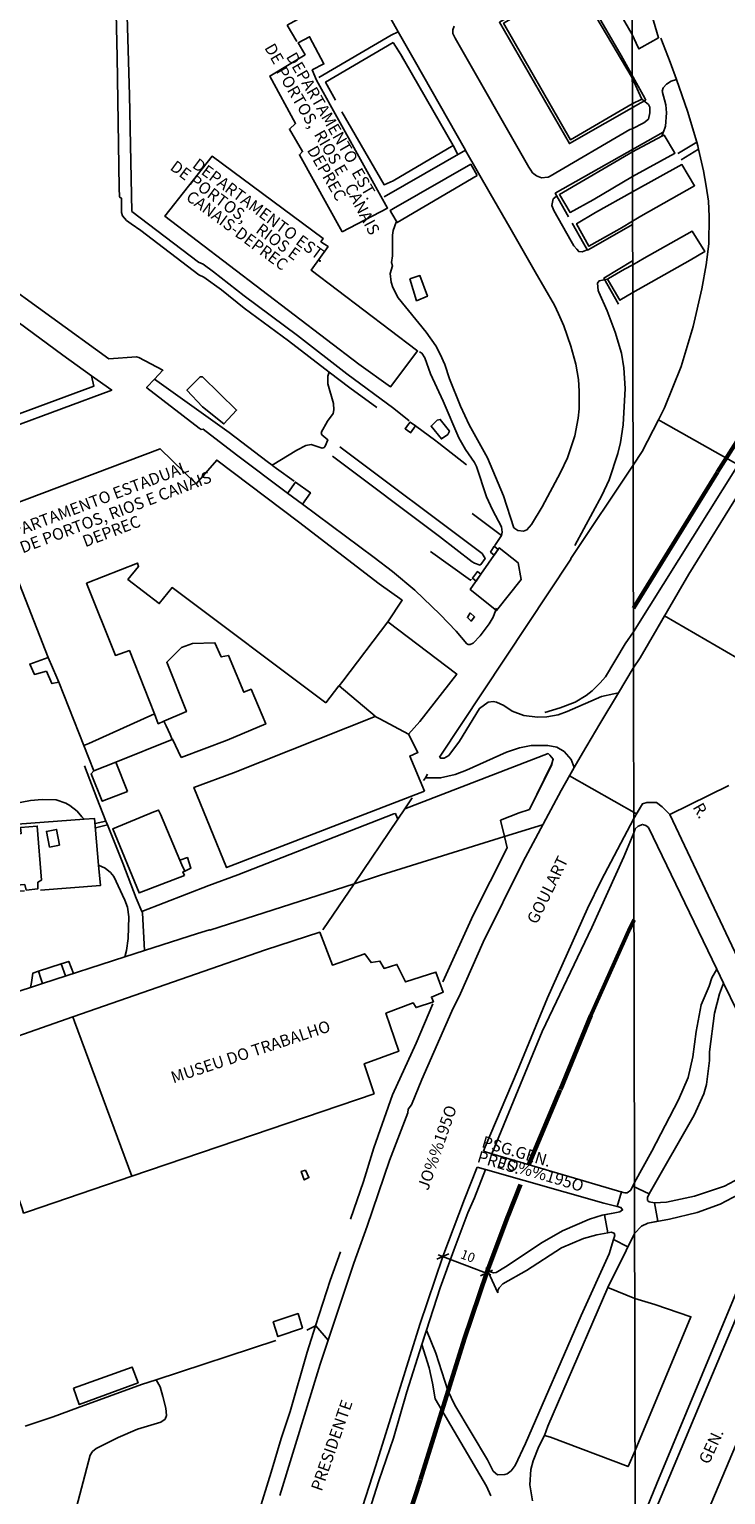
# Model space of a CAD drawing. Units: millimetres. Extents: x 175883 to 178394, y 1674269 to 1677046.
# Drawn here: x 176721 to 176869, y 1676033 to 1676346 of the extents above; entities that cross this region are included whole.
import ezdxf
from ezdxf.enums import TextEntityAlignment as Align

# ---------------------------------------------------------------- set-up
doc = ezdxf.new("R2010")
doc.units = ezdxf.units.MM
doc.header["$LTSCALE"] = 5
doc.header["$MEASUREMENT"] = 0
doc.header["$PDMODE"] = 34
doc.header["$PDSIZE"] = 2
doc.layers.get('Defpoints').update_dxf_attribs({"linetype": 'CONTINUOUS'})
for name, color, linetype, lineweight in [('Cotas_Coordenadas', 7, 'CONTINUOUS', 20), ('Linhas de Cota', 7, 'CONTINUOUS', 5), ('Traçado_Viário', 7, 'CONTINUOUS', 60)]:
    doc.layers.add(name, color=color, linetype=linetype, lineweight=lineweight)
doc.layers.add('V-CRUZAMENTO', color=1, linetype='CONTINUOUS', plot=False)
doc.layers.add('X-LIMITE_1000', color=7, linetype='CONTINUOUS', plot=False)
for name, color, linetype in [('V-EDIFICACAO', 7, 'CONTINUOUS'), ('V-EDIFICACAO_IDENTIFICADA', 6, 'CONTINUOUS'), ('V-ESCADA', 4, 'CONTINUOUS'), ('V-LOTE', 1, 'CONTINUOUS'), ('V-NOME_DOS_LOGRADOUROS', 7, 'CONTINUOUS'), ('V-QUADRA', 30, 'CONTINUOUS'), ('V-REFERENCIA', 104, 'CONTINUOUS'), ('V-RIO', 4, 'CONTINUOUS'), ('V-TESTADA', 1, 'CONTINUOUS')]:
    doc.layers.add(name, color=color, linetype=linetype)
doc.styles.get("Standard").update_dxf_attribs({"font": 'ARIAL.TTF'})
doc.dimstyles.get("Standard").update_dxf_attribs({"dimtxt": 2, "dimasz": 2, "dimexe": 1, "dimexo": 1, "dimgap": 1, "dimtad": 1, "dimdec": 1, "dimzin": 0, "dimdsep": 46, "dimtxsty": 'Standard', "dimblk": 'OBLIQUE', "dimcen": 0, "dimdle": 1, "dimadec": 0, "dimazin": 0, "dimtfac": 1, "dimtdec": 1, "dimtofl": 0, "dimtmove": 0, "dimatfit": 3, "dimfxl": 0, "dimtolj": 1, "dimtzin": 0, "dimarcsym": 0})

# ---------------------------------------------------------------- blocks, each defined once
blk = doc.blocks.new('_Oblique')
at = {"layer": 'Linhas de Cota', "color": 0, "lineweight": -2}
blk.add_line((-0.5, -0.5), (0.5, 0.5), dxfattribs=at)
blk = doc.blocks.new('*D17')
at = {"layer": 'Cotas_Coordenadas', "color": 0, "lineweight": -2}
for p, q in [((176808.14, 1676084.62), (176819.38, 1676080.4)), ((176808.73, 1676083.33), (176808.73, 1676083.33))]:
    blk.add_line(p, q, dxfattribs=at)
at = {"layer": 'Defpoints', "color": 0}
for p in [(176809.08, 1676084.27), (176818.44, 1676080.75), (176818.44, 1676080.75)]:
    blk.add_point(p, dxfattribs=at)
at = {"layer": 'Cotas_Coordenadas', "color": 0, "lineweight": -2, "xscale": 2, "yscale": 2, "zscale": 2}
for p, rotation in [((176809.08, 1676084.27), 159.3826212297256), ((176818.44, 1676080.75), 339.3826212297257)]:
    blk.add_blockref('_Oblique', p, dxfattribs=dict(at, rotation=rotation))
at = {"layer": 'Cotas_Coordenadas', "color": 0, "insert": (176814.46, 1676084.38), "char_height": 2, "attachment_point": 5, "rotation": 339.3826}
blk.add_mtext('\\A1;10', dxfattribs=at)

msp = doc.modelspace()

# ---------------------------------------------------------------- linework, layer by layer
at = {"layer": 'Traçado_Viário'}
for p, q in [((176867.766, 1676251.917), (176894.586, 1676294.387)), ((176849.788, 1676222.809), (176867.732, 1676251.864)), ((176849.928, 1676156.243), (176848.929, 1676154.228)), ((176849.103, 1676154.596), (176840.583, 1676135.496)), ((176840.705, 1676135.783), (176834.245, 1676119.993)), ((176834.192, 1676119.864), (176827.362, 1676103.814)), ((176825.718, 1676099.683), (176822.988, 1676092.843)), ((176823.06, 1676093.029), (176818.44, 1676080.749)), ((176818.561, 1676081.09), (176813.681, 1676066.54)), ((176813.746, 1676066.741), (176804.356, 1676036.651)), ((176804.319, 1676036.536), (176799.409, 1676021.446))]:
    msp.add_line(p, q, dxfattribs=at)
at = {"layer": 'V-CRUZAMENTO', "flags": 128}
msp.add_lwpolyline([(176871.86, 1676212.19), (176856.436, 1676221.137), (176854.79, 1676218.3), (176851.24, 1676212.19), (176849.76, 1676209.96), (176846.6, 1676204.7), (176842.63, 1676198.08), (176838.9, 1676191.86), (176837.17, 1676188.79), (176836.142, 1676186.973), (176850.465, 1676178.871), (176851.7, 1676181), (176852.69, 1676181.32), (176854.72, 1676181.32), (176855.94, 1676180.38), (176857.07, 1676179.25), (176857.59, 1676178.74), (176870.191, 1676184.898)], dxfattribs=at)
msp.add_lwpolyline([(176854.31, 1676095.76), (176853.18, 1676095.94), (176852.79, 1676096.26), (176852.82, 1676096.89), (176853.18, 1676097.67), (176849.672, 1676099.336), (176849.27, 1676098.49), (176848.49, 1676097.88), (176848, 1676097.88), (176847.61, 1676097.99), (176847.231, 1676098.101), (176846.31, 1676094.97), (176847.14, 1676094.76), (176847.47, 1676094.24), (176846.91, 1676093.84), (176845.82, 1676093.63), (176843.617, 1676093.206), (176844.36, 1676089.35), (176845.03, 1676089.47), (176845.67, 1676089.24), (176845.81, 1676088.77), (176845.53, 1676087.88), (176848.626, 1676086.332), (176850.05, 1676089.18), (176851.54, 1676090.73), (176852.88, 1676091.44), (176855.001, 1676091.811)], close=True, dxfattribs=at)
at = {"layer": 'V-EDIFICACAO'}
for points in [[(176841.31, 1676359.66), (176841.41, 1676359.48), (176849.53, 1676345.39), (176850.4, 1676343.51), (176850.96, 1676342.3), (176851.56, 1676342.64), (176855.17, 1676344.68), (176853.73, 1676349.5), (176849.45, 1676357.38), (176846.22, 1676362.66), (176842.08, 1676360.13)], [(176851.6, 1676331.57), (176849.55, 1676336.13), (176837.43, 1676356.63), (176822.09, 1676347.78), (176836.33, 1676322.89), (176849.56, 1676330.56), (176851.6, 1676331.57)], [(176855.87, 1676323.63), (176849.58, 1676320.32), (176833.98, 1676311.16), (176836.29, 1676307.36), (176841.22, 1676310.05), (176849.6, 1676315.04), (176858.58, 1676319.95), (176858.67, 1676320), (176858.55, 1676320.2), (176856.36, 1676323.89), (176855.87, 1676323.63)], [(176847.22, 1676304.07), (176849.62, 1676305.51), (176851.4, 1676306.53), (176862.85, 1676313.06), (176860.15, 1676317.59), (176849.6, 1676311.77), (176841.68, 1676307.37), (176837.65, 1676304.94), (176840.29, 1676300.13), (176846.27, 1676303.49)], [(176847.92, 1676295.21), (176844.48, 1676293.22), (176844.28, 1676293.1), (176844.48, 1676292.76), (176846.92, 1676288.6), (176849.65, 1676290.26), (176861.89, 1676297.18), (176865.01, 1676298.98), (176862.31, 1676303.38), (176852.07, 1676297.58), (176849.64, 1676296.2)], [(176802.05, 1676293.18), (176803.5, 1676288.5), (176805.83, 1676289.47), (176804.23, 1676293.86), (176802.05, 1676293.18)], [(176757.81, 1676272.27), (176757.3, 1676272.27), (176754.47, 1676269.37), (176757.81, 1676265.81), (176762.36, 1676262.19), (176765.09, 1676265.12), (176757.81, 1676272.27)], [(176807.93, 1676262.97), (176806.6, 1676261.71), (176808.82, 1676258.96), (176810.15, 1676259.93), (176810.51, 1676260.61), (176808.54, 1676263.15), (176807.93, 1676262.97)], [(176820.579, 1676222.293), (176825.838, 1676228.908), (176825.171, 1676232.5), (176821.165, 1676235.687), (176814.976, 1676226.817), (176820.579, 1676222.293), (176820.579, 1676222.293)], [(176814.94, 1676221.78), (176814.36, 1676220.79), (176815.15, 1676220.01), (176815.9, 1676220.94), (176814.94, 1676221.78)], [(176779.81, 1676102.75), (176778.87, 1676102.45), (176779.53, 1676100.65), (176780.51, 1676101.13), (176779.81, 1676102.75)], [(176779.15, 1676068.98), (176778.21, 1676072.07), (176772.89, 1676070.31), (176773.9, 1676067.16), (176779.15, 1676068.98)], [(176730.29, 1676056.14), (176731.5, 1676052.65), (176744.03, 1676057.31), (176742.81, 1676060.66), (176730.29, 1676056.14)]]:
    msp.add_lwpolyline(points, close=True, dxfattribs=at)
at = {"layer": 'V-EDIFICACAO_IDENTIFICADA'}
for points in [[(176787.62, 1676303.21), (176797.33, 1676308.28), (176782.16, 1676335.64), (176781.24, 1676337.83), (176783.73, 1676339.1), (176780.65, 1676344.91), (176778.21, 1676343.59), (176779.7, 1676341.05), (176772.16, 1676336.5), (176777.68, 1676326.37), (176776.37, 1676325.16), (176779.16, 1676320.38), (176778.49, 1676319.7), (176787.62, 1676303.21)], [(176791.21, 1676274.94), (176797.95, 1676270.1), (176803.57, 1676277.58), (176803.71, 1676277.76), (176803.48, 1676277.93), (176780.99, 1676295.05), (176784.62, 1676300.06), (176783.07, 1676301.1), (176783.57, 1676301.79), (176759.85, 1676319.36), (176749.77, 1676306.53), (176791.21, 1676274.94)], [(176784.12, 1676202.6), (176786.94, 1676206.23), (176787, 1676206.18), (176787.75, 1676207.18), (176797.35, 1676219.89), (176800.46, 1676224.5), (176795.51, 1676227.98), (176778.29, 1676241.26), (176760.83, 1676254.45), (176756.45, 1676249.38), (176748.76, 1676256.87), (176712.65, 1676243.22), (176724.87, 1676212.3), (176724.86, 1676212.3), (176726.69, 1676207.99), (176727.1, 1676207.03), (176732.49, 1676193.44), (176733.52, 1676193.9), (176747.53, 1676200.25), (176742.18, 1676213.74), (176739.2, 1676212.73), (176733.06, 1676228.12), (176743.94, 1676232.44), (176744.15, 1676231.72), (176741.89, 1676228.96), (176748.57, 1676223.77), (176751.32, 1676227.2), (176784.12, 1676202.6)], [(176801.81, 1676195.88), (176804.2, 1676198.58), (176812.07, 1676208.72), (176797.35, 1676219.89), (176787.75, 1676207.18), (176787, 1676206.18), (176794.66, 1676199.7), (176794.63, 1676199.67), (176795.63, 1676199.14), (176801.81, 1676195.88)], [(176753.27, 1676190.9), (176763.04, 1676194.59), (176771.31, 1676198.07), (176768.18, 1676205.47), (176766.59, 1676204.84), (176763.33, 1676212.7), (176761.8, 1676212.38), (176760.44, 1676215.41), (176755.69, 1676215.29), (176753.34, 1676214.37), (176750.15, 1676211.26), (176754.35, 1676200.72), (176749.55, 1676198.64), (176750.01, 1676197.64), (176750.87, 1676195.78), (176751.33, 1676194.78), (176751.36, 1676194.79), (176753.27, 1676190.9)], [(176724.5, 1676209.36), (176725.66, 1676206.68), (176727.1, 1676207.03), (176726.69, 1676207.99), (176724.86, 1676212.3), (176720.91, 1676210.86), (176721.92, 1676208.67), (176724.5, 1676209.36)], [(176739.32, 1676189.92), (176751.33, 1676194.78), (176750.87, 1676195.78), (176750.01, 1676197.64), (176749.55, 1676198.64), (176748.37, 1676198.13), (176747.53, 1676200.25), (176733.52, 1676193.9), (176732.49, 1676193.44), (176734.61, 1676188.08), (176739.32, 1676189.92)], [(176805.2, 1676183.7), (176802.05, 1676191.21), (176803.79, 1676191.99), (176801.81, 1676195.88), (176795.63, 1676199.14), (176794.63, 1676199.67), (176764.43, 1676187.6), (176755.98, 1676184.52), (176762.95, 1676167.39), (176805.2, 1676183.7)], [(176741.78, 1676183.61), (176739.32, 1676189.92), (176734.61, 1676188.08), (176734.02, 1676187.41), (176736.38, 1676181.54), (176741.78, 1676183.61)], [(176753.93, 1676165.71), (176753.61, 1676166.45), (176754.02, 1676166.64), (176753.42, 1676168), (176752.98, 1676169), (176752.97, 1676169), (176748.83, 1676178.76), (176748.44, 1676179.68), (176747.41, 1676179.26), (176738.65, 1676175.68), (176744.25, 1676161.98), (176753.93, 1676165.71)], [(176719.85, 1676163.77), (176720.16, 1676162.59), (176722.65, 1676162.84), (176722.65, 1676164.26), (176723.42, 1676164.7), (176722.52, 1676176.26), (176718.95, 1676175.95), (176719.08, 1676174.66), (176707.29, 1676173.73), (176707.41, 1676171.81), (176706.37, 1676171.19), (176707, 1676165.44), (176707.99, 1676165.07), (176708.37, 1676162.9), (176719.85, 1676163.77)], [(176727.26, 1676172.16), (176726.66, 1676175.52), (176724.48, 1676175.1), (176725.16, 1676171.77), (176727.26, 1676172.16)], [(176754.02, 1676166.64), (176755.34, 1676167.26), (176754.57, 1676169.5), (176752.98, 1676169), (176753.42, 1676168), (176754.02, 1676166.64)], [(176794.46, 1676119.04), (176792.32, 1676125.45), (176799.71, 1676128.12), (176796.94, 1676136.25), (176802.79, 1676138.48), (176803.4, 1676137.46), (176807.11, 1676138.7), (176806.66, 1676139.72), (176809.21, 1676140.77), (176807.62, 1676145.05), (176801.13, 1676142.95), (176799.3, 1676146.7), (176796.58, 1676145.82), (176795.69, 1676147.4), (176793.79, 1676147.1), (176792.45, 1676148.96), (176785.54, 1676146.55), (176782.83, 1676153.56), (176771.26, 1676149.81), (176730.12, 1676135.46), (176730.49, 1676134.46), (176742.74, 1676101.43), (176794.46, 1676119.04)], [(176719.27, 1676094.55), (176719.62, 1676093.56), (176720.62, 1676093.9), (176742.74, 1676101.43), (176730.49, 1676134.46), (176730.12, 1676135.46), (176707.74, 1676127.66), (176719.27, 1676094.55)]]:
    msp.add_lwpolyline(points, close=True, dxfattribs=at)
at = {"layer": 'V-ESCADA'}
for points in [[(176802.05, 1676260.38), (176802.2, 1676260.27), (176803.29, 1676261.75), (176802.12, 1676262.58), (176801.8, 1676262.15), (176801.05, 1676261.15), (176802.05, 1676260.38)], [(176779.14, 1676245.02), (176780.84, 1676247.47), (176777.65, 1676249.74), (176776.08, 1676247.55), (176775.98, 1676247.38), (176779.14, 1676245.02)], [(176820.093, 1676234.15), (176820.927, 1676235.347), (176820.1, 1676236.03), (176819.3, 1676234.78), (176820.093, 1676234.15)], [(176816.208, 1676228.584), (176817.231, 1676230.049), (176816.49, 1676230.63), (176815.45, 1676229.19), (176816.208, 1676228.584)]]:
    msp.add_lwpolyline(points, close=True, dxfattribs=at)
at = {"layer": 'V-LOTE'}
for points in [[(176784.83, 1676273.26), (176776.13, 1676279.94), (176766.69, 1676286.91), (176761.83, 1676290.81), (176758.05, 1676293.55), (176756.99, 1676294.02), (176744.62, 1676303.47), (176742.54, 1676304.95), (176741.54, 1676305.66), (176740.72, 1676306.66), (176740.49, 1676307.33), (176740.53, 1676310.37), (176740.09, 1676310.68), (176740.01, 1676312.62), (176739.59, 1676340.61), (176739.05, 1676362.37), (176739.47, 1676362.82), (176739.63, 1676369.51), (176749.13, 1676374.8)], [(176801.89, 1676262.81), (176798.62, 1676265.5), (176788.64, 1676272.91), (176778.07, 1676281.09), (176766.67, 1676289.53), (176760.16, 1676294.7), (176757.94, 1676296.28), (176756.97, 1676296.72), (176742.68, 1676307.58), (176742.18, 1676332.45), (176741.19, 1676366.25), (176742.95, 1676369.3), (176749.97, 1676373.26)], [(176782.64, 1676336.18), (176798.06, 1676345.22), (176799.58, 1676345.95)], [(176798.5, 1676343.68), (176784.09, 1676335.22), (176786.18, 1676331.32)], [(176800.33, 1676340.75), (176799.79, 1676341.68), (176798.5, 1676343.68)], [(176811.3, 1676321.64), (176808.63, 1676326.39), (176801, 1676339.59)], [(176858.96, 1676335.73), (176861.33, 1676329.01), (176863.31, 1676322.37)], [(176787.58, 1676328.88), (176796.58, 1676313.29), (176798.52, 1676314.14), (176811.3, 1676321.64)], [(176863.71, 1676320.89), (176864.79, 1676316.25), (176865.36, 1676312.98), (176865.8, 1676309.74), (176865.96, 1676306.49), (176865.89, 1676300.64), (176865.33, 1676296.18), (176864.4, 1676291.06), (176862.52, 1676282.97), (176859.99, 1676274.41), (176856.44, 1676265.59), (176855.12, 1676263.02)], [(176815.07, 1676317.71), (176798.61, 1676308.22), (176797.83, 1676307.77), (176798.21, 1676307.14), (176799.38, 1676305.2), (176816.47, 1676315.22)], [(176747.56, 1676271.75), (176749.35, 1676273.63), (176744.2, 1676276.36), (176743.7, 1676276.5), (176737.82, 1676276.05), (176713.41, 1676293.73), (176710.51, 1676289.79), (176727.97, 1676276.87), (176734.1, 1676272.48)], [(176734.1, 1676272.48), (176738.41, 1676269.4), (176706.11, 1676257.45), (176705.15, 1676259.34)], [(176705.15, 1676259.34), (176734.63, 1676270.26), (176734.1, 1676272.48)], [(176775.98, 1676247.38), (176765.03, 1676255.54), (176757.96, 1676261.05), (176757.51, 1676260.99), (176757.09, 1676261.3), (176745.94, 1676269.87), (176745.89, 1676270), (176747.56, 1676271.75)], [(176747.56, 1676271.75), (176748.58, 1676271.02), (176763.46, 1676260.34), (176771.62, 1676254.17), (176772.64, 1676253.39)], [(176784.83, 1676273.26), (176789.22, 1676269.9), (176795.02, 1676265.69)], [(176814.17, 1676253.46), (176808.23, 1676258.05), (176807.34, 1676258.74), (176806.23, 1676259.56), (176803.29, 1676261.75)], [(176855.12, 1676263.02), (176851.65, 1676256.29), (176849.73, 1676253.38)], [(176872.18, 1676253.43), (176871.14, 1676254.01), (176856.13, 1676262.45), (176855.12, 1676263.02)], [(176785.54, 1676255.27), (176808.38, 1676238.14), (176815.4, 1676232.71), (176815.84, 1676232.42), (176817.1, 1676232.01), (176817.24, 1676232.12), (176818.12, 1676233.42), (176817.48, 1676234.46), (176787.12, 1676257.27)], [(176772.64, 1676253.39), (176772.83, 1676253.25), (176773.62, 1676252.67), (176777.36, 1676249.92)], [(176815.26, 1676229.03), (176814.98, 1676228.77), (176806.51, 1676234.93)], [(176849.8, 1676217.75), (176848.03, 1676215.2), (176843.83, 1676208.16), (176842.73, 1676206.83), (176841.01, 1676205.17), (176839.7, 1676204.13), (176837.33, 1676202.74), (176834.17, 1676201.53), (176830.86, 1676200.54)], [(176832.69, 1676190.53), (176831.95, 1676191.37), (176831.63, 1676191.74), (176800.98, 1676179.95)], [(176827.59, 1676179.76), (176832.34, 1676189.37), (176832.69, 1676190.53)], [(176737.18, 1676177.32), (176735.21, 1676182.19), (176732.58, 1676189.11)], [(176732.53, 1676177.7), (176706.85, 1676175.82), (176705.6, 1676175.61), (176705.49, 1676175.38), (176706.71, 1676161.49), (176719.81, 1676162.39)], [(176735.63, 1676167.92), (176734.75, 1676177.86), (176732.53, 1676177.7)], [(176744.84, 1676158.03), (176759.16, 1676163.57), (176765.35, 1676165.81), (176798.62, 1676178.83), (176798.98, 1676178.91), (176799.05, 1676178.74), (176799.48, 1676177.72)], [(176821.43, 1676177.51), (176825.38, 1676179.07), (176827.59, 1676179.76)], [(176744.84, 1676158.03), (176743.63, 1676160.84), (176740.81, 1676168.35), (176737.51, 1676176.5)], [(176822.27, 1676174.01), (176795.8, 1676165.75), (176790.19, 1676163.94)], [(176819.6, 1676106.23), (176830.35, 1676132.36), (176840.92, 1676154.6), (176847.76, 1676169.7), (176849.89, 1676174.79)], [(176809.13, 1676142.95), (176815.58, 1676157.19), (176822.85, 1676171.57)], [(176723.18, 1676162.56), (176736.02, 1676163.55), (176735.63, 1676167.92)], [(176790.19, 1676163.94), (176759.37, 1676154), (176759.28, 1676154.11), (176756.75, 1676153.32), (176745.44, 1676149.66)], [(176745.44, 1676149.66), (176744.99, 1676157.69), (176744.84, 1676158.03)], [(176727.63, 1676146.81), (176729.24, 1676147.34), (176730.27, 1676144.76)], [(176721.11, 1676141.79), (176721.28, 1676142.85), (176721.6, 1676144.84), (176722.77, 1676145.22)], [(176723.63, 1676142.6), (176723.28, 1676143.65), (176722.77, 1676145.22)], [(176721.11, 1676141.79), (176703.53, 1676136.1), (176697.01, 1676068.18)], [(176806.98, 1676138.29), (176803.39, 1676129.86), (176798.35, 1676118.85), (176794.37, 1676107.48), (176792.16, 1676100.33), (176789.38, 1676092.28)], [(176805.6, 1676068.55), (176808.56, 1676077.61), (176811.44, 1676085.66), (176814.43, 1676093.64), (176815.84, 1676096.83), (176818.2, 1676102.89)], [(176830.78, 1676046.01), (176832.06, 1676045.66), (176848.65, 1676039.39), (176850.17, 1676042.83), (176862.06, 1676071.41), (176854.38, 1676074.05), (176850.1, 1676075.33), (176844.3, 1676077.68)], [(176781.95, 1676069.47), (176782, 1676069.49), (176784.64, 1676066.43)], [(176772.66, 1675933.94), (176772.07, 1675936.02), (176771.23, 1675942.18), (176771.03, 1675948.84), (176771.2, 1675953.62), (176771.78, 1675958.02), (176775.14, 1675972.53), (176776.74, 1675978.45), (176780.85, 1675992.15), (176784.79, 1676003.11), (176786.34, 1676006.78), (176789.91, 1676018.93), (176795.46, 1676036.38), (176798.56, 1676045.45), (176801.4, 1676055.35), (176804.62, 1676065.51)]]:
    msp.add_lwpolyline(points, dxfattribs=at)
at = {"layer": 'V-LOTE', "flags": 128}
for points in [[(176777.94, 1676343.89), (176775.84, 1676347.36)], [(176855.67, 1676344.6), (176857.63, 1676339.5)], [(176801, 1676339.59), (176800.33, 1676340.75)], [(176857.63, 1676339.5), (176858.96, 1676335.73)], [(176811.3, 1676321.64), (176812.34, 1676319.77)], [(176863.31, 1676322.37), (176863.54, 1676321.6)], [(176863.54, 1676321.6), (176863.71, 1676320.89)], [(176813.92, 1676320.64), (176796.55, 1676310.7)], [(176816.47, 1676315.22), (176815.07, 1676317.71)], [(176836.44, 1676233.39), (176849.73, 1676253.38)], [(176794.42, 1676233.6), (176779.14, 1676245.02)], [(176815.38, 1676243.02), (176821.61, 1676238.37)], [(176821.61, 1676238.37), (176820.19, 1676236.17)], [(176808.42, 1676190.94), (176836.4, 1676233.3)], [(176836.41, 1676233.31), (176836.44, 1676233.39)], [(176805.01, 1676185.96), (176805.38, 1676186.56)], [(176805.38, 1676186.56), (176805.84, 1676187.31)], [(176800.98, 1676179.95), (176802.58, 1676182.26)], [(176734.88, 1676176.8), (176737.18, 1676177.32)], [(176737.51, 1676176.5), (176737.18, 1676177.32)], [(176799.48, 1676177.72), (176790.19, 1676163.94)], [(176800.98, 1676179.95), (176799.48, 1676177.72)], [(176822.27, 1676174.01), (176821.43, 1676177.51)], [(176734.99, 1676175.87), (176737.51, 1676176.5)], [(176830.39, 1676176.55), (176822.27, 1676174.01)], [(176822.85, 1676171.57), (176822.27, 1676174.01)], [(176790.19, 1676163.94), (176783.52, 1676154.05)], [(176745.44, 1676149.66), (176741.25, 1676148.3)], [(176722.77, 1676145.22), (176727.63, 1676146.81)], [(176741.25, 1676148.3), (176723.63, 1676142.6)], [(176728.56, 1676144.25), (176727.63, 1676146.81)], [(176723.63, 1676142.6), (176721.11, 1676141.79)], [(176785.05, 1676079.13), (176787.29, 1676085.27)], [(176781.95, 1676069.47), (176785.05, 1676079.13)], [(176780.1, 1676068.53), (176781.95, 1676069.47)], [(176780.15, 1676063.84), (176781.95, 1676069.47)], [(176805.13, 1676067.08), (176805.6, 1676068.55)], [(176747.91, 1676057.95), (176773.43, 1676066.33)], [(176804.62, 1676065.51), (176805.13, 1676067.08)], [(176780.15, 1676063.84), (176776.53, 1676051.2), (176774.56, 1676045.37), (176772.48, 1676038.19), (176767.45, 1676022.11)], [(176744.79, 1676056.92), (176747.91, 1676057.95)], [(176731.12, 1676051.94), (176725.89, 1676050.05)]]:
    msp.add_lwpolyline(points, dxfattribs=at)
at = {"layer": 'V-QUADRA'}
for p, q in [((176861.6, 1676230.04), (176873.05, 1676248.58)), ((176854.79, 1676218.3), (176861.6, 1676230.04)), ((176851.24, 1676212.19), (176854.79, 1676218.3)), ((176849.76, 1676209.96), (176851.24, 1676212.19)), ((176846.6, 1676204.7), (176849.76, 1676209.96)), ((176842.63, 1676198.08), (176846.6, 1676204.7)), ((176838.9, 1676191.86), (176842.63, 1676198.08)), ((176837.17, 1676188.79), (176838.9, 1676191.86)), ((176834.37, 1676183.84), (176837.17, 1676188.79)), ((176826.18, 1676168.56), (176834.37, 1676183.84)), ((176851.7, 1676181), (176849.89, 1676177.88)), ((176852.69, 1676181.32), (176851.7, 1676181)), ((176854.72, 1676181.32), (176852.69, 1676181.32)), ((176855.94, 1676180.38), (176854.72, 1676181.32)), ((176857.07, 1676179.25), (176855.94, 1676180.38)), ((176849.89, 1676177.88), (176842.92, 1676164.62)), ((176857.59, 1676178.74), (176857.07, 1676179.25)), ((176877.99, 1676135.42), (176857.59, 1676178.74)), ((176817.71, 1676151.41), (176826.18, 1676168.56)), ((176842.92, 1676164.62), (176839.97, 1676158.67)), ((176839.97, 1676158.67), (176831.45, 1676139.57)), ((176812.88, 1676140.49), (176817.71, 1676151.41)), ((176865.94, 1676142.04), (176866.51, 1676143.84)), ((176866.51, 1676143.84), (176867.62, 1676145.67)), ((176867.62, 1676145.67), (176869.05, 1676142.68)), ((176869.05, 1676142.68), (176868.19, 1676140.43)), ((176811.03, 1676136.71), (176812.88, 1676140.49)), ((176831.45, 1676139.57), (176824.99, 1676123.78)), ((176864.25, 1676138.02), (176865.94, 1676142.04)), ((176868.19, 1676140.43), (176867.1, 1676136.3)), ((176804.62, 1676122.12), (176811.03, 1676136.71)), ((176863.16, 1676132.34), (176864.25, 1676138.02)), ((176867.1, 1676136.3), (176866.04, 1676128.04)), ((176862.49, 1676126.91), (176863.16, 1676132.34)), ((176866.04, 1676128.04), (176866.07, 1676126.14)), ((176861.5, 1676122.53), (176862.49, 1676126.91)), ((176866.07, 1676126.14), (176865.4, 1676121.02)), ((176802.41, 1676116.72), (176804.62, 1676122.12)), ((176824.99, 1676123.78), (176818.16, 1676107.73)), ((176859.42, 1676117.77), (176861.5, 1676122.53)), ((176865.4, 1676121.02), (176864.8, 1676119.05)), ((176853.7, 1676106.76), (176859.42, 1676117.77)), ((176864.8, 1676119.05), (176862.75, 1676114.46)), ((176797.7, 1676104.76), (176801.64, 1676115.01)), ((176801.64, 1676115.01), (176801.68, 1676115.78)), ((176801.68, 1676115.78), (176802.41, 1676116.72)), ((176862.75, 1676114.46), (176853.18, 1676097.67)), ((176818.16, 1676107.73), (176817.77, 1676106.76)), ((176817.77, 1676106.76), (176819.59, 1676106.23)), ((176819.59, 1676106.23), (176819.6, 1676106.23)), ((176819.6, 1676106.23), (176847.61, 1676097.99)), ((176850.03, 1676100.09), (176853.7, 1676106.76)), ((176792.95, 1676090.73), (176797.7, 1676104.76)), ((176816.43, 1676103.39), (176813.7, 1676096.55)), ((176818.2, 1676102.89), (176816.43, 1676103.39)), ((176843.51, 1676095.66), (176818.2, 1676102.89)), ((176849.27, 1676098.49), (176850.03, 1676100.09)), ((176862.85, 1676097.14), (176869.25, 1676099.29)), ((176869.25, 1676099.29), (176873.52, 1676101.58)), ((176813.7, 1676096.55), (176809.08, 1676084.27)), ((176847.61, 1676097.99), (176848, 1676097.88)), ((176848, 1676097.88), (176848.49, 1676097.88)), ((176848.49, 1676097.88), (176849.27, 1676098.49)), ((176852.82, 1676096.89), (176852.79, 1676096.26)), ((176852.79, 1676096.26), (176853.18, 1676095.94)), ((176853.18, 1676097.67), (176852.82, 1676096.89)), ((176853.18, 1676095.94), (176854.31, 1676095.76)), ((176854.31, 1676095.76), (176856.85, 1676095.87)), ((176856.85, 1676095.87), (176862.85, 1676097.14)), ((176873.71, 1676098.29), (176868.31, 1676095.5)), ((176840.4, 1676092.27), (176843.12, 1676093.11)), ((176843.12, 1676093.11), (176845.82, 1676093.63)), ((176846.31, 1676094.97), (176843.51, 1676095.66)), ((176845.82, 1676093.63), (176846.91, 1676093.84)), ((176847.14, 1676094.76), (176846.31, 1676094.97)), ((176846.91, 1676093.84), (176847.47, 1676094.24)), ((176847.47, 1676094.24), (176847.14, 1676094.76)), ((176863.37, 1676093.7), (176857.51, 1676092.25)), ((176868.31, 1676095.5), (176863.37, 1676093.7)), ((176790.11, 1676082.88), (176792.95, 1676090.73)), ((176830.29, 1676087.26), (176834.65, 1676089.78)), ((176834.65, 1676089.78), (176840.4, 1676092.27)), ((176845.03, 1676089.47), (176844.36, 1676089.35)), ((176845.67, 1676089.24), (176845.03, 1676089.47)), ((176851.54, 1676090.73), (176850.05, 1676089.18)), ((176852.88, 1676091.44), (176851.54, 1676090.73)), ((176857.51, 1676092.25), (176852.88, 1676091.44)), ((176822.48, 1676082.05), (176830.29, 1676087.26)), ((176839.11, 1676088.1), (176834.46, 1676086.13)), ((176841.95, 1676088.91), (176839.11, 1676088.1)), ((176844.36, 1676089.35), (176841.95, 1676088.91)), ((176844.6, 1676084.85), (176845.53, 1676087.88)), ((176845.53, 1676087.88), (176845.81, 1676088.77)), ((176845.81, 1676088.77), (176845.67, 1676089.24)), ((176850.05, 1676089.18), (176848.24, 1676085.56)), ((176865.56, 1676056.42), (176878.08, 1676086.37)), ((176809.08, 1676084.27), (176804.2, 1676069.72)), ((176834.46, 1676086.13), (176827, 1676081.28)), ((176838.65, 1676071.7), (176844.6, 1676084.85)), ((176848.24, 1676085.56), (176844.3, 1676077.68)), ((176784.64, 1676066.43), (176790.11, 1676082.88)), ((176819.64, 1676079.19), (176818.37, 1676081.95)), ((176818.37, 1676081.95), (176818.87, 1676081.28)), ((176818.87, 1676081.28), (176819.29, 1676080.99)), ((176819.29, 1676080.99), (176819.94, 1676080.81)), ((176819.94, 1676080.81), (176820.46, 1676080.87)), ((176820.46, 1676080.87), (176822.48, 1676082.05)), ((176827, 1676081.28), (176821.95, 1676078.43)), ((176820.86, 1676076.55), (176819.64, 1676079.19)), ((176821.12, 1676077.58), (176820.86, 1676077.02)), ((176820.86, 1676077.02), (176820.86, 1676076.55)), ((176821.95, 1676078.43), (176821.12, 1676077.58)), ((176844.3, 1676077.68), (176831.5, 1676048.02)), ((176826.73, 1676044.33), (176838.65, 1676071.7)), ((176804.2, 1676069.72), (176794.81, 1676039.63)), ((176804.62, 1676065.51), (176805.6, 1676068.55)), ((176805.6, 1676068.55), (176807.59, 1676063.6)), ((176782.93, 1676061.29), (176784.64, 1676066.43)), ((176806.17, 1676060.51), (176804.62, 1676065.51)), ((176774.29, 1676033.2), (176782.93, 1676061.29)), ((176807.59, 1676063.6), (176810.21, 1676055.65)), ((176806.91, 1676057.25), (176806.17, 1676060.51)), ((176731.12, 1676051.94), (176744.79, 1676056.92)), ((176744.79, 1676056.92), (176747.91, 1676057.95)), ((176747.91, 1676057.95), (176748.77, 1676056.41)), ((176748.77, 1676056.41), (176749.3, 1676054.39)), ((176807.46, 1676053.85), (176806.91, 1676057.25)), ((176810.21, 1676055.65), (176811.68, 1676052.49)), ((176850.21, 1676019.93), (176865.56, 1676056.42)), ((176725.89, 1676050.05), (176731.12, 1676051.94)), ((176749.3, 1676054.39), (176749.96, 1676051.91)), ((176749.96, 1676051.91), (176750.12, 1676050.3)), ((176818.42, 1676035.24), (176807.46, 1676053.85)), ((176811.68, 1676052.49), (176818.62, 1676040.84)), ((176719.93, 1676048.05), (176725.89, 1676050.05)), ((176748.9, 1676048.86), (176743.89, 1676047.37)), ((176749.83, 1676049.51), (176748.9, 1676048.86)), ((176750.12, 1676050.3), (176749.83, 1676049.51)), ((176743.89, 1676047.37), (176739.82, 1676045.59)), ((176830.78, 1676046.01), (176829.6, 1676043.7)), ((176831.5, 1676048.02), (176830.78, 1676046.01)), ((176734.34, 1676042.65), (176733.83, 1676041.86)), ((176735.1, 1676043.24), (176734.34, 1676042.65)), ((176739.82, 1676045.59), (176735.1, 1676043.24)), ((176824.55, 1676039.66), (176826.73, 1676044.33)), ((176829.6, 1676043.7), (176828.39, 1676040.6)), ((176733.83, 1676041.86), (176729.08, 1676023.89)), ((176794.81, 1676039.63), (176789.9, 1676024.54)), ((176818.62, 1676040.84), (176819.86, 1676038.45)), ((176823.72, 1676038.5), (176824.55, 1676039.66)), ((176828.39, 1676040.6), (176827.91, 1676038.76)), ((176819.86, 1676038.45), (176820.81, 1676037.64)), ((176820.81, 1676037.64), (176822.35, 1676037.67)), ((176822.35, 1676037.67), (176822.85, 1676037.88)), ((176822.85, 1676037.88), (176823.72, 1676038.5)), ((176827.91, 1676038.76), (176827.68, 1676035.53)), ((176819.38, 1676033.14), (176818.42, 1676035.24)), ((176827.68, 1676035.53), (176828.28, 1676032.1))]:
    msp.add_line(p, q, dxfattribs=at)
for points in [[(176739.05, 1676362.37), (176739.59, 1676340.61), (176740.01, 1676312.62), (176740.09, 1676310.68), (176740.53, 1676310.37), (176740.49, 1676307.33), (176740.72, 1676306.66), (176741.54, 1676305.66), (176742.54, 1676304.95), (176744.62, 1676303.47), (176756.99, 1676294.02), (176758.05, 1676293.55), (176761.83, 1676290.81), (176766.69, 1676286.91), (176776.13, 1676279.94), (176784.83, 1676273.26), (176784.57, 1676272.41), (176784.55, 1676270.77), (176785.75, 1676266.53), (176785.87, 1676265.17), (176785.68, 1676264.41), (176784.48, 1676262.78), (176783.16, 1676260.37), (176783.27, 1676259.87), (176784.55, 1676258.79), (176783.97, 1676257.43), (176783.77, 1676257.13), (176783.32, 1676257.01), (176781.03, 1676257.77), (176779.88, 1676257.53), (176777.92, 1676256.59), (176772.64, 1676253.39), (176771.62, 1676254.17), (176763.46, 1676260.34), (176748.58, 1676271.02), (176747.56, 1676271.75), (176749.35, 1676273.63), (176744.2, 1676276.36), (176743.7, 1676276.5), (176737.82, 1676276.05), (176713.41, 1676293.73)], [(176710.51, 1676289.79), (176727.97, 1676276.87), (176734.1, 1676272.48), (176734.63, 1676270.26), (176705.15, 1676259.34)], [(176717.71, 1676181.05), (176721.07, 1676181.69), (176723.59, 1676181.94), (176726.53, 1676181.85), (176728.63, 1676181.15), (176729.47, 1676180.67), (176731.01, 1676179.41), (176732.06, 1676178.23), (176732.53, 1676177.7), (176734.75, 1676177.86), (176735.63, 1676167.92), (176737.02, 1676167.23), (176738.15, 1676166.33), (176738.88, 1676165.48), (176741.24, 1676160.42), (176741.79, 1676158.93), (176742.05, 1676156.83), (176741.92, 1676152.21), (176741.59, 1676149.69), (176741.25, 1676148.3), (176723.63, 1676142.6), (176721.11, 1676141.79), (176703.53, 1676136.1)], [(176955.54, 1676017.81), (177034.27, 1676046.58), (177041.66, 1676049.52), (177042.07, 1676049.68), (177042.56, 1676050.38), (177042.71, 1676051.81), (177042.71, 1676051.85), (177014.41, 1676134.89), (177014.31, 1676135.2), (177013.32, 1676135.84), (177012.14, 1676135.89), (177011.9, 1676135.81), (176988.01, 1676127.85), (176971.28, 1676122.08), (176910.22, 1676101.96), (176897.1, 1676097.63), (176894.88, 1676095.9), (176893.25, 1676094.08), (176892.72, 1676093.09), (176891.08, 1676089.99), (176865.78, 1676029.98)]]:
    msp.add_lwpolyline(points, dxfattribs=at)
at = {"layer": 'V-REFERENCIA'}
for points in [[(176775.84, 1676347.36), (176791.29, 1676355.9), (176793.31, 1676357.02), (176794.35, 1676355.18), (176798.58, 1676347.71), (176799.58, 1676345.95)], [(176811.52, 1676347.13), (176811.23, 1676346.37), (176811.22, 1676345.57), (176811.77, 1676344.6), (176827.49, 1676317), (176827.89, 1676316.4), (176828.28, 1676315.82), (176829.09, 1676315.17), (176830.2, 1676314.77), (176831.52, 1676314.92), (176831.61, 1676314.93), (176832, 1676315.12), (176849.05, 1676325.06), (176849.56, 1676325.2), (176851.99, 1676326.5), (176853.01, 1676327.31), (176853.33, 1676328.62), (176853.29, 1676329.85), (176852.98, 1676330.4), (176851.6, 1676331.57)], [(176799.58, 1676345.95), (176802.96, 1676339.98), (176813.92, 1676320.64)], [(176855.87, 1676323.63), (176856.5, 1676325.39), (176856.63, 1676325.76), (176856.88, 1676328.65), (176856.7, 1676330.38), (176855.9, 1676333.3), (176856.18, 1676333.97), (176856.88, 1676334.78), (176857.87, 1676335.41), (176858.96, 1676335.73)], [(176859.3, 1676319.95), (176859.4, 1676320.01), (176859.75, 1676320.22), (176863.31, 1676322.37)], [(176813.92, 1676320.64), (176813.93, 1676320.62), (176819.22, 1676311.42), (176823.39, 1676304.17), (176828.84, 1676294.68), (176832.93, 1676287.57), (176833.8, 1676285.69), (176834.97, 1676283.15), (176836.44, 1676278.81), (176837.49, 1676274.92), (176838.04, 1676271.64), (176838.22, 1676269.18), (176838.2, 1676265.37), (176838.01, 1676263.43), (176837.3, 1676259.65), (176835.7, 1676254.94), (176834.23, 1676251.83), (176830.3, 1676244.44), (176828.06, 1676240.72), (176827.05, 1676239.54), (176826.31, 1676239.25), (176825.11, 1676239.4), (176824.25, 1676240), (176822.04, 1676246.82), (176818.65, 1676254.9), (176814.74, 1676262.01), (176812.85, 1676265.95), (176810.5, 1676271.83), (176809.56, 1676274.84), (176808.57, 1676277.08), (176807.58, 1676278.86), (176805.56, 1676281.76), (176799.58, 1676289.12), (176798.41, 1676291.29), (176798.06, 1676292.49), (176797.86, 1676294.3), (176798.34, 1676295.98), (176798.14, 1676296.64), (176798.35, 1676298.11), (176798.35, 1676302.54), (176798.51, 1676303.51), (176799.13, 1676305.28)], [(176833.32, 1676310.77), (176832.69, 1676310.24), (176832.46, 1676309.21), (176832.38, 1676308.85), (176832.8, 1676307.81), (176836.52, 1676301.21), (176837.11, 1676300.22), (176837.72, 1676299.48), (176838.11, 1676299.01), (176838.88, 1676298.91), (176839.92, 1676299.38)], [(176844.28, 1676293.1), (176842.48, 1676292.73), (176842.11, 1676292.23), (176842.27, 1676290.66), (176842.41, 1676290.34), (176844.18, 1676286.35), (176845.89, 1676281.79), (176847.24, 1676277.28), (176847.77, 1676274.13), (176848.06, 1676269.71), (176847.64, 1676261.95), (176847.06, 1676258.17), (176846.48, 1676255.83), (176844.6, 1676250.25), (176843.02, 1676246.86), (176837.3, 1676236.17)], [(176821.61, 1676238.37), (176821.8, 1676239.04), (176821.6, 1676240.19), (176819.68, 1676243.81), (176818.42, 1676246.59), (176816.26, 1676253.09), (176815.87, 1676253.93), (176813.96, 1676256.72), (176812.49, 1676259.2), (176809.21, 1676267.05), (176806.46, 1676272.9), (176805.25, 1676276.31), (176804.62, 1676277.29), (176804.13, 1676277.58)], [(176820.53, 1676222.82), (176819.82, 1676220.91), (176818.99, 1676219.48), (176817.11, 1676216.93), (176815.59, 1676215.36), (176814.93, 1676215.04), (176814.53, 1676215.03), (176814.25, 1676215.16), (176811.96, 1676217.86), (176808.52, 1676221.47), (176803.12, 1676226.66), (176798.35, 1676230.64), (176794.42, 1676233.6)], [(176846.6, 1676204.7), (176845.58, 1676204.47), (176842.99, 1676203.91), (176835.68, 1676200.72), (176833.74, 1676200.04), (176831.32, 1676199.62), (176829.33, 1676199.54), (176826.39, 1676199.88), (176823.9, 1676200.8), (176822.11, 1676202), (176820.56, 1676202.71), (176819.88, 1676202.85), (176818.78, 1676202.73), (176816.92, 1676201.4), (176812.65, 1676194.4), (176810.41, 1676191.35), (176809.41, 1676190.79), (176808.7, 1676190.79), (176808.42, 1676190.94)], [(176837.17, 1676188.79), (176836.49, 1676190.45), (176834.99, 1676192.2), (176833.45, 1676193.11), (176831.5, 1676193.5), (176828, 1676193.46), (176825.45, 1676192.98), (176822.67, 1676192.03), (176814.19, 1676188.17), (176811.76, 1676187.24), (176808.63, 1676186.55), (176805.38, 1676186.56)]]:
    msp.add_lwpolyline(points, dxfattribs=at)
at = {"layer": 'V-REFERENCIA', "flags": 128}
msp.add_lwpolyline([(176863.71, 1676320.89), (176859.96, 1676318.58)], dxfattribs=at)
at = {"layer": 'V-RIO'}
for points in [[(176739.05, 1676362.37), (176739.59, 1676340.61), (176740.01, 1676312.62), (176740.09, 1676310.68), (176740.53, 1676310.37), (176740.49, 1676307.33), (176740.72, 1676306.66), (176741.54, 1676305.66), (176742.54, 1676304.95), (176744.62, 1676303.47), (176756.99, 1676294.02), (176758.05, 1676293.55), (176761.83, 1676290.81), (176766.69, 1676286.91), (176776.13, 1676279.94), (176784.83, 1676273.26), (176784.57, 1676272.41), (176784.55, 1676270.77), (176785.75, 1676266.53), (176785.87, 1676265.17), (176785.68, 1676264.41), (176784.48, 1676262.78), (176783.16, 1676260.37), (176783.27, 1676259.87), (176784.55, 1676258.79), (176783.97, 1676257.43), (176783.77, 1676257.13), (176783.32, 1676257.01), (176781.03, 1676257.77), (176779.88, 1676257.53), (176777.92, 1676256.59), (176772.64, 1676253.39), (176771.62, 1676254.17), (176763.46, 1676260.34), (176748.58, 1676271.02), (176747.56, 1676271.75), (176749.35, 1676273.63), (176744.2, 1676276.36), (176743.7, 1676276.5), (176737.82, 1676276.05), (176713.41, 1676293.73)], [(176710.51, 1676289.79), (176727.97, 1676276.87), (176734.1, 1676272.48), (176734.63, 1676270.26), (176705.15, 1676259.34)], [(176717.71, 1676181.05), (176721.07, 1676181.69), (176723.59, 1676181.94), (176726.53, 1676181.85), (176728.63, 1676181.15), (176729.47, 1676180.67), (176731.01, 1676179.41), (176732.06, 1676178.23), (176732.53, 1676177.7), (176734.75, 1676177.86), (176735.63, 1676167.92), (176737.02, 1676167.23), (176738.15, 1676166.33), (176738.88, 1676165.48), (176741.24, 1676160.42), (176741.79, 1676158.93), (176742.05, 1676156.83), (176741.92, 1676152.21), (176741.59, 1676149.69), (176741.25, 1676148.3), (176723.63, 1676142.6), (176721.11, 1676141.79), (176703.53, 1676136.1)]]:
    msp.add_lwpolyline(points, dxfattribs=at)
at = {"layer": 'V-TESTADA'}
for points in [[(176852.42, 1676331.38), (176851.86, 1676332.4), (176847.21, 1676340.91), (176837.52, 1676357.66), (176821.18, 1676348.01), (176836.14, 1676322.09), (176851.41, 1676330.8), (176852.42, 1676331.38)], [(176801, 1676339.59), (176800.39, 1676340.65), (176800.33, 1676340.75)], [(176858.96, 1676335.73), (176861.33, 1676329.01), (176863.31, 1676322.37)], [(176835.96, 1676306.43), (176833.1, 1676311.46), (176856.17, 1676324.53)], [(176863.71, 1676320.89), (176864.79, 1676316.25), (176865.36, 1676312.98), (176865.8, 1676309.74), (176865.96, 1676306.49), (176865.89, 1676300.64), (176865.33, 1676296.18), (176864.4, 1676291.06), (176862.52, 1676282.97), (176859.99, 1676274.41), (176856.44, 1676265.59), (176855.12, 1676263.02)], [(176836.71, 1676305.08), (176839.21, 1676300.66), (176839.98, 1676299.31), (176840.78, 1676299.76), (176849.62, 1676304.78)], [(176849.63, 1676297.03), (176843.51, 1676293.34), (176843.48, 1676293.32), (176846.61, 1676287.76)], [(176855.12, 1676263.02), (176851.65, 1676256.29), (176849.73, 1676253.38)], [(176849.8, 1676217.75), (176848.03, 1676215.2), (176843.83, 1676208.16), (176842.73, 1676206.83), (176841.01, 1676205.17), (176839.7, 1676204.13), (176837.33, 1676202.74), (176834.17, 1676201.53), (176830.86, 1676200.54)], [(176827.59, 1676179.76), (176832.35, 1676189.37), (176832.69, 1676190.53)], [(176821.43, 1676177.51), (176825.38, 1676179.07), (176827.59, 1676179.76)], [(176819.6, 1676106.23), (176830.35, 1676132.36), (176840.92, 1676154.6), (176847.76, 1676169.7), (176849.89, 1676174.79)], [(176867.62, 1676145.67), (176852.99, 1676175.96), (176852.44, 1676176.4), (176851.72, 1676176.61), (176850.83, 1676176.23), (176850.14, 1676175.68), (176849.89, 1676174.79)], [(176809.13, 1676142.95), (176815.58, 1676157.19), (176822.85, 1676171.57)], [(176878.96, 1676106.27), (176877.33, 1676118.12), (176876.11, 1676123.95), (176875.05, 1676127.98), (176871.91, 1676136.67), (176869.05, 1676142.68)], [(176806.98, 1676138.29), (176803.39, 1676129.86), (176798.35, 1676118.85), (176794.37, 1676107.48), (176792.16, 1676100.33), (176789.38, 1676092.28)], [(176805.6, 1676068.55), (176808.56, 1676077.61), (176811.44, 1676085.66), (176814.43, 1676093.64), (176815.84, 1676096.83), (176818.2, 1676102.89)], [(176850.21, 1676023.92), (176850.66, 1676025.69), (176854.79, 1676035.8), (176877.47, 1676090.39), (176878.92, 1676101.37)], [(176772.66, 1675933.94), (176772.07, 1675936.02), (176771.23, 1675942.18), (176771.03, 1675948.84), (176771.2, 1675953.62), (176771.78, 1675958.02), (176775.14, 1675972.53), (176776.74, 1675978.45), (176780.85, 1675992.15), (176784.79, 1676003.11), (176786.34, 1676006.78), (176789.91, 1676018.93), (176795.46, 1676036.38), (176798.56, 1676045.45), (176801.4, 1676055.35), (176804.62, 1676065.51)], [(176750.99, 1675933.89), (176750.35, 1675938.14), (176749.67, 1675945.28), (176749.48, 1675952.59), (176749.88, 1675961.57), (176750.71, 1675967.81), (176752.03, 1675974.7), (176757.45, 1675993.44), (176760.4, 1676002.49), (176763.73, 1676011.25), (176767.45, 1676022.11), (176772.48, 1676038.19), (176774.56, 1676045.37), (176776.53, 1676051.2), (176780.15, 1676063.84)]]:
    msp.add_lwpolyline(points, dxfattribs=at)
at = {"layer": 'V-TESTADA', "flags": 128}
for points in [[(176800.33, 1676340.75), (176798.5, 1676343.68)], [(176855.67, 1676344.6), (176857.63, 1676339.5)], [(176811.3, 1676321.64), (176801, 1676339.59)], [(176857.63, 1676339.5), (176858.96, 1676335.73)], [(176863.31, 1676322.37), (176863.54, 1676321.6)], [(176816.47, 1676315.22), (176815.07, 1676317.71)], [(176836.44, 1676233.39), (176849.73, 1676253.38)], [(176872.18, 1676253.43), (176849.8, 1676217.75)], [(176822.27, 1676174.01), (176821.43, 1676177.51)], [(176868.24, 1676144.37), (176867.62, 1676145.67)], [(176785.05, 1676079.13), (176787.29, 1676085.27)], [(176781.95, 1676069.47), (176785.05, 1676079.13)], [(176780.15, 1676063.84), (176781.95, 1676069.47)], [(176805.13, 1676067.08), (176805.6, 1676068.55)]]:
    msp.add_lwpolyline(points, dxfattribs=at)
at = {"layer": 'X-LIMITE_1000'}
msp.add_line((176853.884, 1674271.2), (176848.068, 1677042.6), dxfattribs=at)

# ---------------------------------------------------------------- texts
at = {"layer": 'V-NOME_DOS_LOGRADOUROS'}
for s, rotation, p in [('DE', 300.17779, (176772.836, 1676341.134)), ('DEPARTAMENTO', 300.17779, (176783.065, 1676329.579)), ('PORTOS,', 300.17779, (176777.826, 1676331.807)), ('RIOS E', 300.17779, (176784.958, 1676319.972)), ('DEPREC', 300.17779, (176784.055, 1676315.6)), ('DE PORTOS,', 323.45312, (176759.073, 1676311.573)), ('DEPARTAMENTO EST.', 323.45312, (176769.846, 1676307.58)), ('EST.', 300.17779, (176792.098, 1676313.328)), ('CANAIS-DEPREC', 323.45312, (176765.006, 1676303.251)), ('CANAIS', 297.83405, (176791.625, 1676307.945)), ('RIOS E', 323.45312, (176773.743, 1676300.836)), ('DEPARTAMENTO ESTADUAL ', 20.70463, (176734.317, 1676245.179)), ('GOULART', 64.01167, (176831.737, 1676162.461)), ('MUSEU DO TRABALHO', 18.32785, (176768.165, 1676127.731)), ('JO%%195O', 70.84122, (176808.178, 1676107.446)), ('PSG.', 343.27729, (176821.08, 1676107.519)), ('PRES.', 343.27729, (176820.988, 1676104.068)), ('JO%%195O', 343.27729, (176829.969, 1676101.671)), ('GEN.', 343.27729, (176828.318, 1676105.381)), ('PRESIDENTE', 70.84122, (176785.686, 1676043.83))]:
    msp.add_text(s, height=2.5, rotation=rotation, dxfattribs=at).set_placement(p, align=Align.MIDDLE)
for s, p in [('DE PORTOS, RIOS E CANAIS', (176718.506, 1676236.829)), ('                 DEPREC', (176719.736, 1676233.549))]:
    msp.add_text(s, height=2.5, rotation=20.70463, dxfattribs=at).set_placement(p, align=Align.TOP_LEFT)
for s, rotation, p in [('R.', 299.74488, (176862.37, 1676180.29)), ('GEN.', 65.0795, (176865.89, 1676039.7))]:
    msp.add_text(s, height=2.5, rotation=rotation, dxfattribs=at).set_placement(p)

# ---------------------------------------------------------------- dimensions: what is measured, and where the dimension line sits
at = {"layer": 'Cotas_Coordenadas'}
dim = msp.add_aligned_dim(p1=(176809.08, 1676084.27), p2=(176818.44, 1676080.749), distance=0, dimstyle='Standard', override={"dimdec": 0}, dxfattribs=at)
dim.commit()
dim.dimension.update_dxf_attribs({"geometry": '*D17', "text_midpoint": (176814.464, 1676084.381)})

doc.saveas('drawing.dxf')
